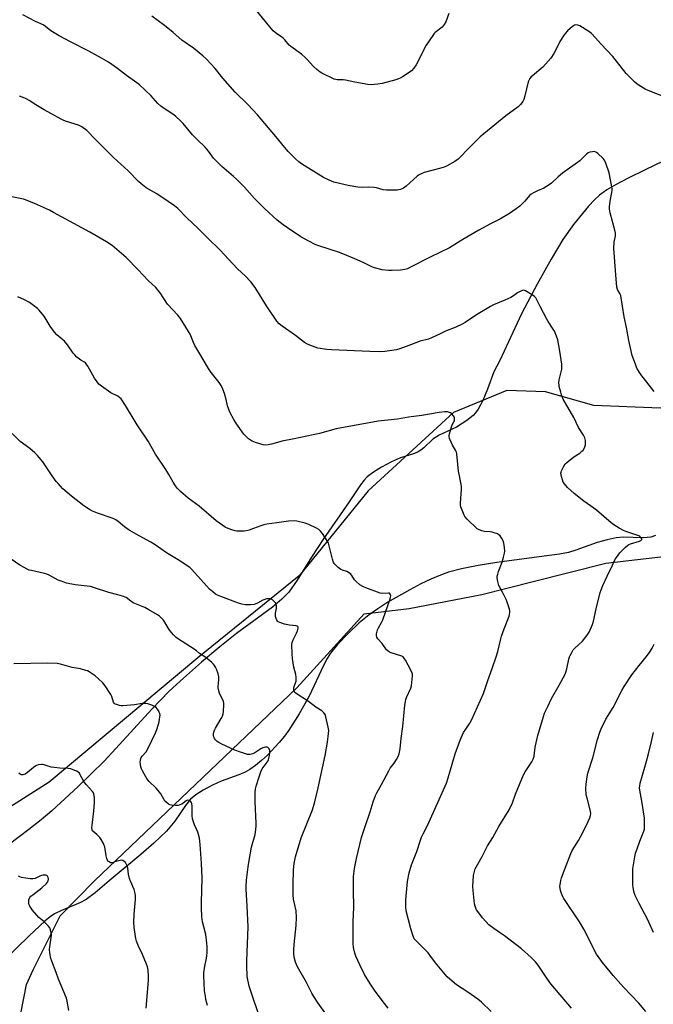
# Model space of a CAD drawing. Units: inches. Extents: x 1201769 to 1207769, y 537456 to 541456.
# Drawn here: x 1206488 to 1206813, y 540045 to 540550 of the extents above; entities that cross this region are included whole.
import ezdxf

# ---------------------------------------------------------------- set-up
doc = ezdxf.new("R2010")
doc.units = ezdxf.units.IN
doc.header["$MEASUREMENT"] = 0
for name, color, linetype in [('HYDRO-Single Line Stream', 4, 'Continuous'), ('NTRL-Farm Land', 3, 'Continuous'), ('Undefined', 1, 'Continuous')]:
    doc.layers.add(name, color=color, linetype=linetype)

msp = doc.modelspace()

# ---------------------------------------------------------------- linework, layer by layer
at = {"layer": 'HYDRO-Single Line Stream'}
for points in [[(1206827.28, 540481.76), (1206809.18, 540472.95), (1206800.45, 540468.71), (1206794.31, 540465.51), (1206789.49, 540462.68), (1206785.78, 540460.05), (1206783.2, 540457.68), (1206780.05, 540454.3), (1206772.29, 540444.88), (1206766.96, 540437.29), (1206760.82, 540427.22), (1206753.65, 540414.29), (1206745.74, 540399.01), (1206734.56, 540375.14), (1206731.47, 540369.35), (1206728.24, 540360.36), (1206725.76, 540354.49), (1206723.38, 540350.09), (1206722.1, 540348.26), (1206720.92, 540346.91), (1206717.59, 540344.22), (1206712.38, 540340.9), (1206703.36, 540336.73), (1206700.09, 540334.79), (1206695.52, 540330.25), (1206694.05, 540329), (1206692.58, 540328.17), (1206690.77, 540327.44), (1206683.47, 540325.16), (1206678.86, 540323.14), (1206673.8, 540320.42), (1206669.71, 540317.83), (1206666.51, 540315.3), (1206664.96, 540313.64), (1206663.1, 540311.22), (1206657.27, 540302.46), (1206643.69, 540283.03), (1206637.79, 540274.18), (1206630.42, 540262.25), (1206626.16, 540256.23), (1206622.6, 540252.52), (1206617.8, 540248.44), (1206612.77, 540244.63), (1206599.28, 540234.9), (1206590.87, 540228.14), (1206581.38, 540220.14), (1206572.12, 540212), (1206564.87, 540205.28), (1206555.93, 540196.1), (1206537.44, 540175.84), (1206531.36, 540169.38), (1206518.13, 540156.41), (1206504.57, 540143.91), (1206499.06, 540139.22), (1206492.77, 540134.2), (1206477.76, 540123)], [(1206814.53, 540285.29), (1206812.06, 540284.44), (1206810.21, 540284.15), (1206808.08, 540284.07), (1206797.91, 540284.47), (1206794.33, 540284), (1206789.63, 540283.06), (1206784.6, 540281.61), (1206773.56, 540277.72), (1206769.76, 540276.54), (1206765.22, 540275.67), (1206754.7, 540274.25), (1206733.08, 540271.33), (1206723.45, 540269.85), (1206714.94, 540268.2), (1206708.12, 540266.39), (1206704.02, 540264.9), (1206699.17, 540262.83), (1206693.99, 540260.37), (1206688.32, 540257.43), (1206677.02, 540250.93), (1206671.87, 540247.63), (1206667.51, 540244.58), (1206662.34, 540240.34), (1206656.61, 540234.96), (1206651.26, 540229.3), (1206647.62, 540224.76), (1206645.91, 540222.03), (1206644, 540218.43), (1206636.69, 540202.81), (1206631.57, 540193.63), (1206626.29, 540185.25), (1206624.04, 540182.21), (1206621.29, 540178.91), (1206615.21, 540172.52), (1206612.16, 540169.7), (1206609.14, 540167.19), (1206606.26, 540165.09), (1206603.89, 540163.68), (1206600.62, 540162.29), (1206591.41, 540159.04), (1206587.09, 540157.06), (1206582.3, 540154.47), (1206578.51, 540152.04), (1206575.82, 540149.88), (1206573.17, 540146.64), (1206567.7, 540138.52), (1206563.35, 540133.44), (1206556.97, 540127.26), (1206550.23, 540121.4), (1206534, 540107.9), (1206526.78, 540101.68), (1206522.14, 540098.27), (1206518.87, 540096.59), (1206509.55, 540092.73), (1206505.99, 540090.97), (1206503.65, 540089.37), (1206501.09, 540087.29), (1206492.88, 540079.75), (1206473.3, 540060.66)]]:
    msp.add_lwpolyline(points, dxfattribs=at)
at = {"layer": 'NTRL-Farm Land'}
for points in [[(1207108.17, 540383.07), (1207062.59, 540381.33), (1207027.49, 540381.85), (1206969.22, 540374.52), (1206895.35, 540358.42), (1206854.96, 540351.74), (1206816.92, 540350.58), (1206782.74, 540352.03), (1206757.99, 540359.06), (1206738.16, 540359.76), (1206710.79, 540348.4), (1206666.9, 540308.12), (1206631.54, 540264.54), (1206579.54, 540222.38), (1206503.2, 540158.51), (1206432.58, 540113.69)], [(1206488.7, 540039.82), (1206491.52, 540054.64), (1206494.92, 540062.14), (1206508.82, 540089.94), (1206526.46, 540107.88), (1206630.38, 540207), (1206664.98, 540244.96), (1206688.07, 540247.7), (1206725.25, 540254.93), (1206751.59, 540261.64), (1206789.05, 540270.97), (1206858.41, 540279.13), (1206940.3, 540285.64), (1207027.62, 540286.47), (1207151.92, 540295.54)]]:
    msp.add_lwpolyline(points, dxfattribs=at)
at = {"layer": 'Undefined'}
for points, elevation in [([(1206708.42, 540553.22), (1206706.75, 540549.07), (1206705.96, 540547.61), (1206704.98, 540546.34), (1206701.43, 540543.58), (1206700.81, 540542.98), (1206700.07, 540542.05), (1206696.81, 540537.04), (1206691.54, 540526.94), (1206690.36, 540525.25), (1206689.21, 540523.94), (1206688.06, 540523.07), (1206684.64, 540520.86), (1206683.4, 540520.12), (1206682.61, 540519.75), (1206681.23, 540519.31), (1206674.15, 540517.41), (1206671.88, 540516.94), (1206668.45, 540516.73), (1206666.73, 540516.8), (1206660.06, 540517.98), (1206655.31, 540519.07), (1206654.16, 540519.16), (1206650.97, 540519.22), (1206650.27, 540519.34), (1206649.43, 540519.63), (1206643.24, 540522.59), (1206642.25, 540523.22), (1206640.61, 540524.46), (1206638.92, 540526.03), (1206635.71, 540529.7), (1206634.69, 540530.7), (1206632.69, 540532.35), (1206627.29, 540536.31), (1206626.46, 540537.12), (1206624.14, 540539.77), (1206623.32, 540540.6), (1206622.41, 540541.32), (1206620, 540542.91), (1206618.22, 540544.46), (1206616.46, 540546.42), (1206602.03, 540564.19)], 374), ([(1206813.8, 540359.19), (1206807.38, 540367.29), (1206806.22, 540368.95), (1206804.9, 540371.23), (1206804.13, 540373.18), (1206802.54, 540377.7), (1206800.78, 540385.36), (1206799.52, 540392.03), (1206798.33, 540397.46), (1206796.61, 540408.5), (1206796.2, 540409.46), (1206794.99, 540411.52), (1206794.61, 540412.82), (1206794.06, 540419.18), (1206793.13, 540432.67), (1206793.29, 540435.86), (1206793.95, 540439.19), (1206793.97, 540440.44), (1206793.63, 540442.11), (1206791.26, 540450.87), (1206790.92, 540452.8), (1206790.93, 540454.24), (1206791.11, 540456.83), (1206791.29, 540457.98), (1206792.05, 540461.34), (1206792.17, 540462.48), (1206792.16, 540463.34), (1206791.89, 540465.1), (1206790.63, 540471.53), (1206788.97, 540476.48), (1206788.26, 540478.03), (1206787.56, 540478.84), (1206784.92, 540481.34), (1206784.25, 540481.89), (1206783.77, 540482.16), (1206782.99, 540482.37), (1206782.13, 540482.34), (1206780.7, 540482.05), (1206779.9, 540481.74), (1206778.99, 540481.03), (1206776.67, 540478.68), (1206775.56, 540477.68), (1206766.71, 540471.26), (1206764.46, 540469.36), (1206761.05, 540466.22), (1206759.94, 540465.31), (1206757.06, 540463.55), (1206753.89, 540462.32), (1206751.87, 540461.28), (1206750.68, 540460.55), (1206749.85, 540459.79), (1206747.42, 540456.99), (1206744.81, 540454.41), (1206742.95, 540452.96), (1206739.57, 540450.56), (1206734.86, 540447.82), (1206729.71, 540445.27), (1206723.81, 540442.09), (1206715.56, 540437.24), (1206708.77, 540432.95), (1206698.76, 540428.25), (1206688.73, 540422.97), (1206687.18, 540422.27), (1206685.82, 540421.84), (1206684.69, 540421.61), (1206683.55, 540421.5), (1206679.22, 540421.34), (1206677.47, 540421.35), (1206674.2, 540421.68), (1206670.25, 540422.65), (1206668.91, 540423.19), (1206664.33, 540425.43), (1206660.09, 540427.34), (1206653.88, 540429.92), (1206651.65, 540430.73), (1206641.71, 540434.03), (1206639.79, 540434.76), (1206636.42, 540436.33), (1206632.4, 540438.7), (1206625.47, 540443.28), (1206623.29, 540444.83), (1206620.3, 540447.26), (1206613.9, 540453.06), (1206608.56, 540458.28), (1206603.39, 540464.15), (1206599.3, 540468.27), (1206597.79, 540469.66), (1206591.87, 540474.67), (1206588.54, 540477.95), (1206587.6, 540479.04), (1206585.05, 540482.53), (1206583.25, 540484.68), (1206582.47, 540485.49), (1206580.09, 540487.68), (1206576.73, 540491.03), (1206571.98, 540496.81), (1206570.57, 540498.27), (1206568.23, 540500.34), (1206567.12, 540501.24), (1206561.63, 540504.83), (1206560.43, 540505.71), (1206558.93, 540507.13), (1206555.38, 540511.17), (1206549.59, 540516.61), (1206548.22, 540517.69), (1206542.91, 540521.44), (1206538.31, 540525.06), (1206533.62, 540528.35), (1206530.07, 540530.43), (1206523.49, 540533.91), (1206514.11, 540538.68), (1206508.34, 540541.77), (1206504.08, 540544.4), (1206501.28, 540546.69), (1206500.12, 540547.44), (1206496.19, 540549.24), (1206489.72, 540552.69)], 370), ([(1206821.2, 540509.68), (1206810.72, 540513.69), (1206809.14, 540514.53), (1206805.53, 540516.67), (1206804.81, 540517.2), (1206803.93, 540518), (1206799.49, 540522.45), (1206792.52, 540531.22), (1206786.43, 540537.77), (1206783.74, 540540.88), (1206781.69, 540543.04), (1206780.3, 540544.14), (1206775.67, 540546.92), (1206774.6, 540547.37), (1206773.56, 540547.45), (1206772.8, 540547.29), (1206771.85, 540546.7), (1206769.21, 540544.36), (1206768.01, 540543.09), (1206767.21, 540541.89), (1206765.42, 540538.92), (1206763.76, 540535.6), (1206762.23, 540532.83), (1206760.68, 540530.37), (1206759.41, 540528.76), (1206756.64, 540525.7), (1206751.33, 540521.37), (1206750.68, 540520.76), (1206749.96, 540519.88), (1206749.39, 540518.92), (1206749.1, 540518.13), (1206747.36, 540511.09), (1206746.79, 540509.1), (1206746.3, 540508.08), (1206745.14, 540506.56), (1206743.88, 540505.43), (1206737.57, 540500.74), (1206724.49, 540489.89), (1206722.81, 540488.34), (1206719.18, 540484.58), (1206713.09, 540478.54), (1206711.42, 540477.37), (1206707.18, 540474.83), (1206705.53, 540474.22), (1206700.4, 540472.79), (1206695.69, 540471.68), (1206694.09, 540471), (1206693.08, 540470.43), (1206692.14, 540469.72), (1206686.45, 540464.57), (1206685.01, 540463.66), (1206683.48, 540462.92), (1206682.67, 540462.7), (1206681.79, 540462.61), (1206676.42, 540462.62), (1206674.65, 540462.77), (1206671.24, 540463.71), (1206669.81, 540463.93), (1206666.92, 540464.13), (1206663.83, 540464.01), (1206661.59, 540464.17), (1206656.67, 540465.06), (1206649.29, 540466.71), (1206646.9, 540467.67), (1206644.09, 540469.05), (1206632.71, 540476.16), (1206631.34, 540477.2), (1206629.81, 540478.5), (1206625.81, 540482.49), (1206623.32, 540485.44), (1206620.44, 540489.07), (1206610.17, 540501.29), (1206605.22, 540506.55), (1206598.68, 540512.93), (1206592.4, 540520.13), (1206588.36, 540524.98), (1206583.99, 540529.83), (1206582.05, 540531.62), (1206577.27, 540535.55), (1206571.37, 540539.59), (1206566.79, 540543.56), (1206562.38, 540547.11), (1206555.89, 540551.88)], 372), ([(1206771.26, 540042.59), (1206760.81, 540055.02), (1206758.76, 540057.91), (1206754.24, 540064.57), (1206752.8, 540066.37), (1206750.66, 540068.62), (1206745.59, 540073), (1206736.87, 540079.7), (1206734.89, 540081.1), (1206731.42, 540083.35), (1206728.9, 540085.37), (1206725.57, 540088.95), (1206723.28, 540092.08), (1206722.64, 540093.09), (1206722.25, 540093.87), (1206721.85, 540094.95), (1206721.59, 540096.09), (1206720.85, 540102.88), (1206720.77, 540104.95), (1206721.02, 540110.6), (1206721.3, 540112.05), (1206721.89, 540114.02), (1206722.54, 540115.35), (1206725.5, 540120.45), (1206728.22, 540125.88), (1206730.92, 540130.25), (1206734.1, 540135.81), (1206739.31, 540144.33), (1206740.99, 540147.93), (1206742.58, 540152.4), (1206746.68, 540162.29), (1206747.57, 540163.83), (1206750.97, 540169.08), (1206751.7, 540170.37), (1206752.2, 540171.93), (1206752.76, 540176.58), (1206754, 540182.62), (1206756.92, 540192.38), (1206757.55, 540193.94), (1206759.11, 540197.37), (1206761.11, 540201.52), (1206765.03, 540208.36), (1206768.04, 540214.02), (1206768.45, 540215.1), (1206768.95, 540216.77), (1206770.05, 540221.77), (1206770.36, 540222.88), (1206770.68, 540223.68), (1206771.48, 540225.25), (1206772.27, 540226.47), (1206773.07, 540227.33), (1206776.95, 540230.97), (1206779.46, 540234.06), (1206780.34, 540235.55), (1206782.05, 540239.62), (1206782.64, 540241.28), (1206783.95, 540247.56), (1206786.07, 540256.01), (1206786.5, 540257.37), (1206787.38, 540259.52), (1206789.68, 540264.28), (1206792.33, 540270.09), (1206793.31, 540272.06), (1206794.01, 540273.27), (1206795.24, 540275.15), (1206796.09, 540276.28), (1206799.03, 540279.19), (1206800.34, 540280.36), (1206800.82, 540280.68), (1206801.58, 540281.02), (1206806.29, 540282.39), (1206807.01, 540282.75), (1206807.34, 540283.03), (1206807.42, 540283.2), (1206807.37, 540283.57), (1206806.98, 540284.19), (1206806.38, 540284.75), (1206805.94, 540285.02), (1206804.83, 540285.46), (1206799.73, 540287.11), (1206798.08, 540287.73), (1206795.75, 540288.99), (1206793, 540290.67), (1206791.65, 540291.77), (1206784.19, 540298.31), (1206782.89, 540299.28), (1206777.64, 540302.85), (1206772.74, 540306.77), (1206769.27, 540309.91), (1206767.71, 540311.72), (1206767.1, 540312.72), (1206766.71, 540313.83), (1206766.23, 540315.56), (1206765.93, 540317.28), (1206765.99, 540317.83), (1206766.16, 540318.37), (1206767.18, 540320.48), (1206768.08, 540321.99), (1206768.87, 540322.81), (1206772.61, 540325.57), (1206775.57, 540327.6), (1206776.68, 540328.52), (1206777.26, 540329.14), (1206777.95, 540330.32), (1206778.53, 540331.86), (1206778.61, 540332.67), (1206778.48, 540334.07), (1206778.14, 540335.44), (1206777.55, 540336.7), (1206775.02, 540340.7), (1206772.49, 540345.89), (1206767.11, 540355.33), (1206766.24, 540357.43), (1206765.82, 540358.78), (1206765.08, 540361.75), (1206764.94, 540362.53), (1206764.88, 540363.71), (1206765.04, 540365.17), (1206766.33, 540370.68), (1206766.42, 540371.78), (1206766.39, 540373.15), (1206765.41, 540379.96), (1206764.33, 540385.64), (1206763.67, 540387.54), (1206762.53, 540390.19), (1206761.62, 540391.73), (1206759.41, 540395.07), (1206758.67, 540396.31), (1206755.2, 540402.83), (1206753.55, 540406.35), (1206752.97, 540407.36), (1206752.39, 540407.97), (1206751.69, 540408.47), (1206747.72, 540410.87), (1206747.22, 540411.08), (1206746.71, 540411.18), (1206746.2, 540411.12), (1206745.68, 540410.95), (1206743.62, 540409.9), (1206741.5, 540408.28), (1206740.25, 540407.53), (1206737.09, 540406.07), (1206731.3, 540403.67), (1206729.71, 540402.9), (1206723.36, 540399.05), (1206718.9, 540396.15), (1206716.8, 540394.56), (1206715.25, 540393.73), (1206712.01, 540392.26), (1206706.59, 540390.14), (1206703.15, 540388.54), (1206699.52, 540386.67), (1206697.88, 540386.15), (1206693.65, 540385.07), (1206689.16, 540383.26), (1206683.28, 540381.07), (1206681.58, 540380.56), (1206675.49, 540379.74), (1206672.57, 540379.64), (1206667.89, 540379.69), (1206648.15, 540380.52), (1206645.79, 540380.75), (1206641.12, 540381.52), (1206639.74, 540381.94), (1206637.05, 540382.94), (1206635.75, 540383.53), (1206634.31, 540384.43), (1206629.64, 540387.93), (1206622.76, 540392.7), (1206621.23, 540393.95), (1206620.08, 540395.38), (1206614.82, 540403.14), (1206608.87, 540412.67), (1206606.72, 540415.5), (1206603.91, 540418.37), (1206599.91, 540422.11), (1206590.76, 540432.01), (1206584.81, 540437.84), (1206579.55, 540443.14), (1206573.8, 540448.45), (1206569.17, 540453.19), (1206567.51, 540454.55), (1206564.33, 540456.76), (1206558.4, 540460.62), (1206553, 540463.85), (1206550.35, 540465.78), (1206549.07, 540466.99), (1206543.67, 540472.47), (1206536.15, 540479.37), (1206525.91, 540489.67), (1206523.52, 540492.25), (1206522.44, 540493.17), (1206519.91, 540495.04), (1206518.95, 540495.66), (1206518.19, 540496.01), (1206512, 540497.92), (1206510.67, 540498.42), (1206509.39, 540499.03), (1206500.61, 540503.8), (1206496.39, 540506.36), (1206492.93, 540508.69), (1206491.72, 540509.37), (1206490.67, 540509.84), (1206487.97, 540510.85)], 368), ([(1206730.08, 540040.75), (1206725.07, 540045.59), (1206723.28, 540047.1), (1206718.18, 540050.72), (1206712.32, 540054.56), (1206708.83, 540057.35), (1206707.56, 540058.59), (1206701.45, 540065.8), (1206698.66, 540069.78), (1206697.74, 540070.92), (1206696.12, 540072.64), (1206691.54, 540077.09), (1206690.62, 540078.18), (1206690.02, 540079.51), (1206688.82, 540083.2), (1206686.52, 540092.53), (1206686.35, 540094.58), (1206686.31, 540098.15), (1206687.17, 540107.53), (1206687.98, 540111.97), (1206689.22, 540116.1), (1206691.9, 540122.97), (1206693.77, 540128.75), (1206694.38, 540130.37), (1206695.2, 540132.13), (1206697.36, 540136.31), (1206707.1, 540157.99), (1206708.07, 540160.88), (1206711.57, 540173.21), (1206714.1, 540180.17), (1206715.13, 540182.49), (1206715.97, 540184.01), (1206717.04, 540185.73), (1206719.21, 540188.85), (1206720.08, 540190.38), (1206726.17, 540204.14), (1206728.39, 540210.72), (1206730.66, 540216.93), (1206732.78, 540223.37), (1206733.46, 540225.61), (1206734.89, 540231.53), (1206735.44, 540233.47), (1206736.69, 540237.31), (1206739.27, 540243.84), (1206739.5, 540244.65), (1206739.67, 540245.71), (1206739.67, 540246.5), (1206739.53, 540247.35), (1206738.38, 540250.96), (1206737.82, 540252.32), (1206736.26, 540255.53), (1206734.09, 540259.62), (1206733.54, 540261.54), (1206733.17, 540263.5), (1206733.18, 540264.33), (1206733.44, 540265.46), (1206733.91, 540266.84), (1206735.79, 540271.5), (1206736.5, 540274.07), (1206736.96, 540276.09), (1206737.04, 540277.26), (1206736.91, 540279.02), (1206736.63, 540281.37), (1206736.31, 540282.47), (1206735.63, 540283.7), (1206734.64, 540285.07), (1206734.03, 540285.61), (1206733.3, 540286.02), (1206731.72, 540286.67), (1206730.63, 540287), (1206729.52, 540287.15), (1206726.69, 540287.35), (1206725.38, 540287.56), (1206723.87, 540288.09), (1206722.94, 540288.69), (1206717.85, 540293.68), (1206716.66, 540294.98), (1206716.2, 540295.71), (1206715.84, 540296.5), (1206714.53, 540300.02), (1206714.37, 540300.86), (1206714.37, 540302.01), (1206714.92, 540308.92), (1206714.94, 540310.34), (1206714.76, 540311.45), (1206713.93, 540315.01), (1206713.33, 540318.33), (1206712.45, 540327.2), (1206712.24, 540328.04), (1206711.8, 540329.1), (1206710.3, 540331.56), (1206709.55, 540333.13), (1206708.79, 540335), (1206708.54, 540336.08), (1206708.57, 540336.63), (1206708.73, 540337.47), (1206709.8, 540341.12), (1206710.31, 540342.47), (1206711, 540343.62), (1206711.23, 540344.21), (1206711.3, 540344.97), (1206711.21, 540345.73), (1206711.06, 540346.21), (1206710.78, 540346.67), (1206709.83, 540347.68), (1206709.16, 540348.18), (1206708.7, 540348.43), (1206707.76, 540348.68), (1206706.32, 540348.69), (1206703.41, 540348.37), (1206694.56, 540346.9), (1206687.63, 540345.98), (1206681.96, 540345.06), (1206672.01, 540343.91), (1206650.5, 540339.99), (1206641.94, 540337.58), (1206628.9, 540334.83), (1206622.78, 540333.67), (1206617.28, 540332.15), (1206615.6, 540331.82), (1206614.2, 540331.72), (1206613.07, 540331.84), (1206609.07, 540333.03), (1206607.39, 540333.64), (1206606.47, 540334.15), (1206605.59, 540334.82), (1206604.13, 540336.22), (1206603.15, 540337.28), (1206599.4, 540342.62), (1206597.96, 540344.86), (1206596.08, 540348.23), (1206595.38, 540349.87), (1206594.73, 540351.84), (1206594.03, 540355.02), (1206593.2, 540358.11), (1206592.37, 540360.32), (1206591.53, 540362.19), (1206590.42, 540363.89), (1206586.35, 540368.94), (1206584.94, 540371.08), (1206579.98, 540379.38), (1206578.03, 540382.9), (1206577.26, 540384.43), (1206575.5, 540388.6), (1206574.79, 540390.08), (1206570.57, 540396.71), (1206569.25, 540398.36), (1206563.99, 540404.1), (1206560.17, 540409.79), (1206557.94, 540412.53), (1206553.93, 540416.21), (1206548.94, 540421.7), (1206542.71, 540428.05), (1206535.47, 540434.15), (1206532.65, 540435.98), (1206524.09, 540441.03), (1206505.43, 540451.19), (1206503.35, 540452.23), (1206495.63, 540455.68), (1206491.06, 540457.6), (1206489.95, 540457.95), (1206488.22, 540458.36), (1206484.06, 540459.13)], 366), ([(1206677.22, 540042.6), (1206674.63, 540045.77), (1206670.21, 540051.76), (1206667.83, 540055.34), (1206665.11, 540059.8), (1206662.65, 540064.73), (1206660.61, 540069.18), (1206660.1, 540070.85), (1206659.5, 540073.73), (1206659.33, 540075.77), (1206659.19, 540084.55), (1206659.25, 540087.09), (1206659.65, 540094.26), (1206659.36, 540103.34), (1206659.35, 540108.49), (1206659.47, 540110.21), (1206659.92, 540114.21), (1206660.88, 540119.44), (1206663.6, 540130.14), (1206665.41, 540135.84), (1206668.01, 540143.39), (1206669.53, 540148.4), (1206670.73, 540151.73), (1206671.35, 540153.03), (1206673.77, 540157.37), (1206677.49, 540164.46), (1206678.28, 540165.72), (1206680.22, 540168.31), (1206681.45, 540170.15), (1206682.33, 540171.82), (1206682.82, 540173.09), (1206683.44, 540175.76), (1206683.95, 540180.94), (1206684.83, 540187.13), (1206685.81, 540198.07), (1206686.07, 540200.01), (1206686.31, 540201.05), (1206686.7, 540202.08), (1206688.92, 540206.91), (1206689.18, 540208.01), (1206689.39, 540209.73), (1206689.71, 540213.17), (1206689.69, 540214.01), (1206689.58, 540214.55), (1206688.86, 540216.12), (1206686.05, 540221.28), (1206685.28, 540222.49), (1206684.9, 540222.88), (1206684.2, 540223.28), (1206678.68, 540224.99), (1206677.9, 540225.33), (1206677, 540225.94), (1206676.42, 540226.56), (1206674.08, 540229.86), (1206671.95, 540232.25), (1206671.47, 540232.96), (1206671.17, 540233.72), (1206671.23, 540234.79), (1206671.81, 540236.74), (1206672.28, 540237.8), (1206673.8, 540240.59), (1206674.41, 540241.91), (1206678.19, 540252.71), (1206678.44, 540253.54), (1206678.57, 540254.35), (1206678.5, 540254.8), (1206678.31, 540255.17), (1206677.85, 540255.57), (1206677.39, 540255.69), (1206674.36, 540255.52), (1206673.1, 540255.7), (1206665.83, 540258.3), (1206664.19, 540258.98), (1206662.73, 540259.95), (1206660.72, 540261.67), (1206659.97, 540262.56), (1206658.55, 540264.77), (1206657.97, 540265.41), (1206657.3, 540265.98), (1206656.06, 540266.73), (1206653.81, 540267.49), (1206653, 540267.83), (1206651.58, 540268.89), (1206649.84, 540270.51), (1206649.18, 540271.44), (1206648.63, 540273.11), (1206646.59, 540281.29), (1206645.93, 540282.59), (1206643.47, 540286.34), (1206642.56, 540287.52), (1206641.63, 540288.29), (1206640.37, 540288.98), (1206636.48, 540290.9), (1206634.6, 540291.62), (1206630.4, 540292.68), (1206628.95, 540292.8), (1206626, 540292.66), (1206620.02, 540291.71), (1206614.89, 540291.05), (1206613.44, 540290.79), (1206611.85, 540290.29), (1206608.08, 540288.77), (1206605.79, 540288.04), (1206604.35, 540287.67), (1206603.21, 540287.55), (1206600.62, 540287.44), (1206599.48, 540287.46), (1206598.64, 540287.57), (1206596.99, 540288.11), (1206594.28, 540289.2), (1206593.51, 540289.6), (1206592.29, 540290.4), (1206589, 540292.82), (1206580.21, 540300.37), (1206574.59, 540304.38), (1206570.62, 540307.85), (1206569.12, 540309.42), (1206568.02, 540310.83), (1206566.85, 540312.67), (1206564.61, 540316.59), (1206563.05, 540319.11), (1206557.74, 540327.01), (1206554.06, 540333.67), (1206548.42, 540342.09), (1206542.37, 540351.94), (1206540.14, 540355.35), (1206539.35, 540356.17), (1206538.43, 540356.84), (1206534.81, 540358.59), (1206533.56, 540359.32), (1206530, 540361.85), (1206528.68, 540362.98), (1206527.77, 540364.11), (1206526.44, 540366.01), (1206523.04, 540372.24), (1206522.25, 540373.46), (1206521.89, 540373.84), (1206521.3, 540374.28), (1206519.49, 540375.23), (1206518.75, 540375.72), (1206517.39, 540376.88), (1206516.12, 540378.12), (1206515.57, 540378.8), (1206512.56, 540383.1), (1206511.12, 540384.97), (1206510.28, 540385.78), (1206507.18, 540388.3), (1206505.9, 540389.7), (1206503.71, 540392.7), (1206500.56, 540397.89), (1206498.75, 540400.15), (1206497.97, 540401.01), (1206497.12, 540401.77), (1206493, 540404.88), (1206490.47, 540406.33), (1206487.09, 540407.73)], 364), ([(1206646.06, 540038.38), (1206641.33, 540045.09), (1206639.09, 540048.49), (1206638.06, 540050.25), (1206635.24, 540055.73), (1206630.66, 540063.79), (1206629.65, 540066.15), (1206629.05, 540068.05), (1206628.74, 540070.34), (1206628.78, 540072.64), (1206628.96, 540075.23), (1206629.96, 540085.06), (1206630.23, 540089.13), (1206630.05, 540092.48), (1206628.69, 540098.52), (1206628.44, 540100.65), (1206628.38, 540105.89), (1206628.65, 540113.58), (1206628.91, 540116.89), (1206629.64, 540120.24), (1206632.57, 540129.99), (1206638.29, 540144.29), (1206639.62, 540148.49), (1206641.29, 540155.65), (1206644.85, 540172.25), (1206646.05, 540179.14), (1206646.63, 540183.59), (1206646.74, 540185.07), (1206646.5, 540186.79), (1206645.18, 540192.19), (1206644.81, 540193.27), (1206644.17, 540194.21), (1206643.08, 540195.19), (1206640.14, 540197.13), (1206636.37, 540200.03), (1206630.05, 540204.1), (1206629.21, 540204.83), (1206628.86, 540205.52), (1206628.73, 540206.33), (1206628.76, 540206.88), (1206628.96, 540207.7), (1206629.92, 540210.41), (1206630.03, 540211.27), (1206630.04, 540212.42), (1206629.86, 540213.83), (1206628.83, 540217.7), (1206628.13, 540222.08), (1206627.91, 540224.45), (1206627.71, 540229.23), (1206627.89, 540230.37), (1206628.38, 540231.74), (1206630.18, 540235.07), (1206630.72, 540236.32), (1206631, 540237.64), (1206630.98, 540238.12), (1206630.83, 540238.5), (1206630.52, 540238.73), (1206630.06, 540238.86), (1206626.58, 540239.21), (1206623.95, 540239.74), (1206621.52, 540240.61), (1206620.79, 540240.99), (1206620.38, 540241.32), (1206620.08, 540241.77), (1206619.76, 540242.55), (1206619.45, 540243.67), (1206619.32, 540244.53), (1206619.37, 540245.4), (1206619.89, 540248), (1206619.86, 540249.1), (1206619.72, 540249.9), (1206619.41, 540250.63), (1206618.88, 540251.26), (1206617.81, 540252.18), (1206617.11, 540252.6), (1206616.61, 540252.75), (1206615.82, 540252.78), (1206614.73, 540252.64), (1206613.93, 540252.46), (1206612.89, 540252.01), (1206610.13, 540250.45), (1206608.5, 540249.84), (1206606.54, 540249.62), (1206603.99, 540249.62), (1206602.08, 540249.92), (1206600.42, 540250.42), (1206591.23, 540253.92), (1206589.6, 540254.63), (1206588.55, 540255.19), (1206587.19, 540256.24), (1206585.49, 540257.77), (1206576.5, 540267.79), (1206575.42, 540268.8), (1206574.11, 540269.75), (1206570.34, 540272.18), (1206563.39, 540276.4), (1206557.55, 540280.46), (1206555.4, 540281.85), (1206549.39, 540285), (1206544.19, 540287.93), (1206541.92, 540289.63), (1206538.6, 540292.52), (1206537.46, 540293.32), (1206535.97, 540294.05), (1206527.96, 540296.63), (1206525.4, 540297.74), (1206523.9, 540298.62), (1206520.95, 540300.54), (1206514.57, 540305.38), (1206510.16, 540309.25), (1206507.75, 540311.88), (1206506.83, 540313.04), (1206504.79, 540315.92), (1206499.9, 540323.06), (1206497.17, 540326.25), (1206495.75, 540327.73), (1206493.23, 540329.92), (1206488.33, 540333.6), (1206484.17, 540337.54)], 362), ([(1206611.86, 540036.2), (1206607.87, 540047.58), (1206605.84, 540053.82), (1206604.91, 540058.73), (1206604.67, 540064.49), (1206604.69, 540066.8), (1206605.28, 540084.23), (1206604.81, 540094.83), (1206604.25, 540103.64), (1206604.27, 540105.03), (1206604.53, 540108.28), (1206605.33, 540115.11), (1206605.81, 540118.33), (1206607.13, 540125.24), (1206608.87, 540131.75), (1206609.11, 540132.89), (1206609.28, 540134.35), (1206609.42, 540136.11), (1206609.42, 540137.52), (1206608.89, 540148.5), (1206608.88, 540153.19), (1206609.07, 540155.14), (1206609.42, 540156.54), (1206610.91, 540161.39), (1206611.8, 540163.86), (1206612.58, 540165.35), (1206615.13, 540168.79), (1206615.75, 540169.91), (1206616.03, 540170.93), (1206616.25, 540172.34), (1206616.4, 540173.76), (1206616.39, 540174.76), (1206616.1, 540175.71), (1206615.68, 540176.28), (1206615.5, 540176.41), (1206615.05, 540176.52), (1206614.25, 540176.48), (1206612.84, 540176.15), (1206611.87, 540175.74), (1206608.82, 540173.62), (1206607.81, 540173.07), (1206606.4, 540172.76), (1206605.53, 540172.76), (1206604.96, 540172.86), (1206601.34, 540174.02), (1206598.46, 540175.08), (1206591.54, 540178.34), (1206590.23, 540179.02), (1206589.5, 540179.51), (1206588.65, 540180.32), (1206588.1, 540181), (1206587.82, 540181.49), (1206587.61, 540182.28), (1206587.55, 540183.4), (1206587.67, 540184.22), (1206588.04, 540185.28), (1206588.52, 540186.3), (1206591.49, 540191.25), (1206592.12, 540192.53), (1206592.43, 540193.61), (1206592.64, 540194.9), (1206592.83, 540198.31), (1206592.79, 540199.16), (1206592.6, 540199.98), (1206590.7, 540204.27), (1206590.03, 540206.24), (1206589.88, 540207.1), (1206589.88, 540207.68), (1206590.33, 540211.1), (1206590.36, 540211.92), (1206590.29, 540212.75), (1206589.9, 540214.13), (1206589.03, 540216.58), (1206588.56, 540217.58), (1206588.02, 540218.5), (1206587.55, 540219.15), (1206586.72, 540219.99), (1206583.54, 540222.68), (1206580.38, 540224.57), (1206578.79, 540226.04), (1206577.62, 540226.92), (1206569.61, 540232.02), (1206568.41, 540232.88), (1206567.02, 540234.29), (1206565.18, 540236.44), (1206564.47, 540237.52), (1206562.59, 540240.8), (1206561.85, 540241.72), (1206560.83, 540242.79), (1206559.76, 540243.82), (1206558.83, 540244.52), (1206554.29, 540247.14), (1206552.23, 540248.21), (1206546.39, 540250.72), (1206545.19, 540251.48), (1206542.7, 540253.38), (1206540.88, 540254.12), (1206538.44, 540254.86), (1206533.74, 540255.92), (1206526, 540258.5), (1206524.33, 540258.98), (1206522.63, 540259.28), (1206516.46, 540259.93), (1206512.03, 540260.78), (1206510.35, 540261.37), (1206507.86, 540262.39), (1206503.19, 540264.83), (1206501.97, 540265.36), (1206500.76, 540265.71), (1206494.1, 540267.19), (1206492.99, 540267.5), (1206492.19, 540267.82), (1206488.16, 540270.01), (1206481.53, 540274.57)], 360), ([(1206809.46, 540040.74), (1206805.88, 540045.08), (1206798.09, 540053.38), (1206792.77, 540059.3), (1206787.29, 540066), (1206785.56, 540068.29), (1206784.25, 540070.24), (1206783.52, 540071.51), (1206779.78, 540079.22), (1206777.72, 540083.11), (1206775.44, 540086.78), (1206767.4, 540098.8), (1206766.75, 540100.08), (1206766, 540101.92), (1206765.66, 540103.02), (1206765.44, 540104.19), (1206765.39, 540105.05), (1206765.47, 540105.9), (1206765.85, 540108.14), (1206766.17, 540109.52), (1206768.15, 540114.4), (1206770.98, 540121.98), (1206771.76, 540123.52), (1206774.99, 540128.57), (1206777.22, 540132.74), (1206779.93, 540138.44), (1206780.72, 540140.33), (1206781.09, 540141.42), (1206781.24, 540142.53), (1206781.13, 540143.67), (1206779.31, 540150.33), (1206778.94, 540152.07), (1206778.7, 540155.54), (1206778.79, 540157.57), (1206779.39, 540161.35), (1206779.81, 540163.19), (1206782.21, 540171.09), (1206784.69, 540180.49), (1206785.87, 540184.28), (1206786.5, 540185.9), (1206788.89, 540190.99), (1206792.81, 540196.92), (1206797.26, 540205.63), (1206798.44, 540207.66), (1206802.36, 540213.69), (1206806.02, 540218.42), (1206809.89, 540223.09), (1206811.7, 540225.69), (1206812.78, 540227.39), (1206813.76, 540229.49)], 370), ([(1206813.42, 540081.41), (1206811.93, 540084.81), (1206810.45, 540087.88), (1206806.02, 540096.29), (1206804.08, 540100.33), (1206803.64, 540101.44), (1206803.34, 540102.53), (1206802.93, 540104.47), (1206802.75, 540105.88), (1206802.82, 540114.02), (1206803.8, 540120.21), (1206804.28, 540122.16), (1206804.98, 540124.4), (1206806.36, 540128.35), (1206808.43, 540133.4), (1206808.75, 540134.48), (1206808.87, 540135.33), (1206808.9, 540138.28), (1206808.77, 540140.05), (1206807.52, 540148.87), (1206806.37, 540154.53), (1206806.29, 540155.61), (1206806.36, 540156.62), (1206806.68, 540158.06), (1206809.05, 540166.34), (1206810.69, 540172.51), (1206812.45, 540179.39), (1206813.52, 540184.04)], 372), ([(1206513.23, 540041.32), (1206512.44, 540046.18), (1206512.11, 540047.58), (1206508.05, 540057.44), (1206506.82, 540060.89), (1206504.57, 540066.65), (1206504.12, 540068.03), (1206503.56, 540070.87), (1206503.36, 540072.58), (1206503.46, 540074.01), (1206504.3, 540080.03), (1206504.25, 540081.14), (1206503.89, 540082.76), (1206503.52, 540083.78), (1206502.87, 540084.71), (1206500.48, 540086.98), (1206497.96, 540089.12), (1206494.4, 540093.09), (1206493.86, 540093.8), (1206493.28, 540094.84), (1206492.93, 540095.66), (1206492.7, 540096.49), (1206492.68, 540097.32), (1206492.79, 540098.15), (1206493.03, 540098.93), (1206493.3, 540099.39), (1206493.85, 540099.99), (1206494.71, 540100.72), (1206499.49, 540104.39), (1206501.82, 540106.57), (1206502.36, 540107.22), (1206502.71, 540107.91), (1206502.82, 540108.85), (1206502.65, 540109.6), (1206502.28, 540110.28), (1206501.93, 540110.61), (1206501.46, 540110.78), (1206500.92, 540110.85), (1206500.07, 540110.82), (1206499.21, 540110.66), (1206498.38, 540110.33), (1206495.96, 540109.12), (1206494.81, 540108.88), (1206493.37, 540108.99), (1206488.99, 540109.71), (1206488.17, 540109.94), (1206487.48, 540110.35)], 354)]:
    msp.add_lwpolyline(points, dxfattribs=dict(at, elevation=elevation))
for points in [[(1206584.48, 540043.97, 358), (1206583.68, 540046.99, 358), (1206583.36, 540048.66, 358), (1206583.01, 540051.49, 358), (1206582.68, 540055.5, 358), (1206582.56, 540058.93, 358), (1206582.62, 540060.65, 358), (1206583.11, 540064.09, 358), (1206583.83, 540067.37, 358), (1206584.14, 540069.26, 358), (1206584.28, 540071.27, 358), (1206584.34, 540074.17, 358), (1206584.19, 540075.93, 358), (1206583.56, 540080.35, 358), (1206581.96, 540086.86, 358), (1206581.72, 540088.18, 358), (1206581.58, 540089.52, 358), (1206581.39, 540093.82, 358), (1206581.38, 540096.77, 358), (1206581.68, 540109.22, 358), (1206581.33, 540116.93, 358), (1206580.72, 540126.59, 358), (1206580.31, 540129.79, 358), (1206579.9, 540131.79, 358), (1206579.5, 540132.84, 358), (1206577.74, 540136.74, 358), (1206577.03, 540138.65, 358), (1206576.71, 540139.75, 358), (1206576.55, 540141.5, 358), (1206576.61, 540146.15, 358), (1206576.36, 540147.58, 358), (1206576.05, 540148.36, 358), (1206575.75, 540148.79, 358), (1206575.13, 540149.17, 358), (1206574.41, 540149.29, 358), (1206573.93, 540149.19, 358), (1206573.46, 540148.94, 358), (1206571.95, 540147.78, 358), (1206571.25, 540147.34, 358), (1206570.19, 540146.89, 358), (1206569.36, 540146.68, 358), (1206567.96, 540146.6, 358), (1206566, 540146.72, 358), (1206565.21, 540146.92, 358), (1206564.48, 540147.34, 358), (1206563.15, 540148.46, 358), (1206562.16, 540149.52, 358), (1206560.49, 540152.54, 358), (1206559.14, 540154.34, 358), (1206558.13, 540155.42, 358), (1206554.5, 540158.98, 358), (1206553.51, 540160.09, 358), (1206552.73, 540161.31, 358), (1206551.04, 540164.37, 358), (1206550.56, 540165.42, 358), (1206550.23, 540166.53, 358), (1206550.01, 540167.67, 358), (1206549.92, 540168.81, 358), (1206550.01, 540169.93, 358), (1206550.23, 540170.71, 358), (1206550.47, 540171.19, 358), (1206550.95, 540171.86, 358), (1206553.02, 540174.19, 358), (1206553.87, 540175.68, 358), (1206557.91, 540184.26, 358), (1206558.61, 540186.21, 358), (1206559.67, 540189.61, 358), (1206559.9, 540190.74, 358), (1206560.06, 540192.17, 358), (1206560.09, 540193.02, 358), (1206560, 540193.84, 358), (1206559.71, 540194.6, 358), (1206559.3, 540195.32, 358), (1206558.68, 540196.24, 358), (1206558.15, 540196.86, 358), (1206557.22, 540197.49, 358), (1206555.87, 540198.08, 358), (1206553.92, 540198.78, 358), (1206552.81, 540199, 358), (1206550.88, 540198.97, 358), (1206547.06, 540198.31, 358), (1206541.03, 540197.8, 358), (1206540.16, 540197.85, 358), (1206539.3, 540198.01, 358), (1206537.88, 540198.38, 358), (1206537.09, 540198.69, 358), (1206536.51, 540199.1, 358), (1206536.15, 540199.7, 358), (1206535.37, 540202.62, 358), (1206534.87, 540203.65, 358), (1206531.88, 540208, 358), (1206530.66, 540209.64, 358), (1206528.54, 540211.72, 358), (1206526.74, 540213.22, 358), (1206523.68, 540215.3, 358), (1206522.91, 540215.68, 358), (1206522.08, 540215.97, 358), (1206519.23, 540216.71, 358), (1206515.02, 540217.4, 358), (1206508.92, 540219.16, 358), (1206507.36, 540219.46, 358), (1206502.44, 540219.61, 358), (1206485.08, 540219.33, 358)], [(1206552.97, 540042.5, 356), (1206554.13, 540056.71, 356), (1206554.15, 540058.82, 356), (1206553.95, 540062.04, 356), (1206553.63, 540063.74, 356), (1206553.21, 540065.12, 356), (1206551.07, 540070.04, 356), (1206549.06, 540074.32, 356), (1206548.08, 540077, 356), (1206547.71, 540078.38, 356), (1206546.87, 540083.91, 356), (1206546.72, 540086.51, 356), (1206546.74, 540090.84, 356), (1206547.45, 540098.33, 356), (1206547.48, 540100.41, 356), (1206547.16, 540102.12, 356), (1206546.76, 540103.51, 356), (1206544.95, 540107.75, 356), (1206544.46, 540109.1, 356), (1206543.95, 540111.37, 356), (1206543.53, 540114.48, 356), (1206543.3, 540115.58, 356), (1206542.95, 540116.35, 356), (1206542.29, 540117.29, 356), (1206541.72, 540117.91, 356), (1206541.08, 540118.34, 356), (1206540.35, 540118.44, 356), (1206539.02, 540118.25, 356), (1206537.94, 540117.97, 356), (1206535.97, 540117.26, 356), (1206535.22, 540117.14, 356), (1206534.59, 540117.24, 356), (1206533.92, 540117.59, 356), (1206533.35, 540118.09, 356), (1206533.05, 540118.53, 356), (1206532.76, 540119.34, 356), (1206532.44, 540120.8, 356), (1206531.75, 540125.32, 356), (1206531.48, 540126.12, 356), (1206531, 540127.15, 356), (1206529.91, 540129.17, 356), (1206529.24, 540130.1, 356), (1206527.64, 540131.79, 356), (1206525.61, 540133.42, 356), (1206525.33, 540133.83, 356), (1206525.18, 540134.32, 356), (1206525.15, 540135.13, 356), (1206525.25, 540136.56, 356), (1206526.15, 540143.66, 356), (1206526.45, 540148.1, 356), (1206526.49, 540150.46, 356), (1206526.33, 540151.79, 356), (1206526.14, 540152.55, 356), (1206525.91, 540153.04, 356), (1206525.43, 540153.72, 356), (1206522.34, 540157.16, 356), (1206521.25, 540158.49, 356), (1206520.81, 540159.18, 356), (1206519.18, 540162.42, 356), (1206518.72, 540163.14, 356), (1206518.14, 540163.73, 356), (1206517.45, 540164.16, 356), (1206516.44, 540164.64, 356), (1206514.33, 540165.4, 356), (1206512.87, 540165.57, 356), (1206508.73, 540165.73, 356), (1206505.67, 540166.05, 356), (1206504.28, 540166.36, 356), (1206500.63, 540167.51, 356), (1206499.78, 540167.66, 356), (1206499.22, 540167.67, 356), (1206497.56, 540167.43, 356), (1206496.76, 540167.2, 356), (1206496.26, 540166.97, 356), (1206495.1, 540166.13, 356), (1206491.99, 540163.49, 356), (1206490.82, 540162.75, 356), (1206490.1, 540162.46, 356), (1206489.61, 540162.35, 356), (1206489.06, 540162.36, 356), (1206488.53, 540162.51, 356), (1206487.65, 540163.12, 356)]]:
    msp.add_polyline3d(points, dxfattribs=at)

doc.saveas('drawing.dxf')
